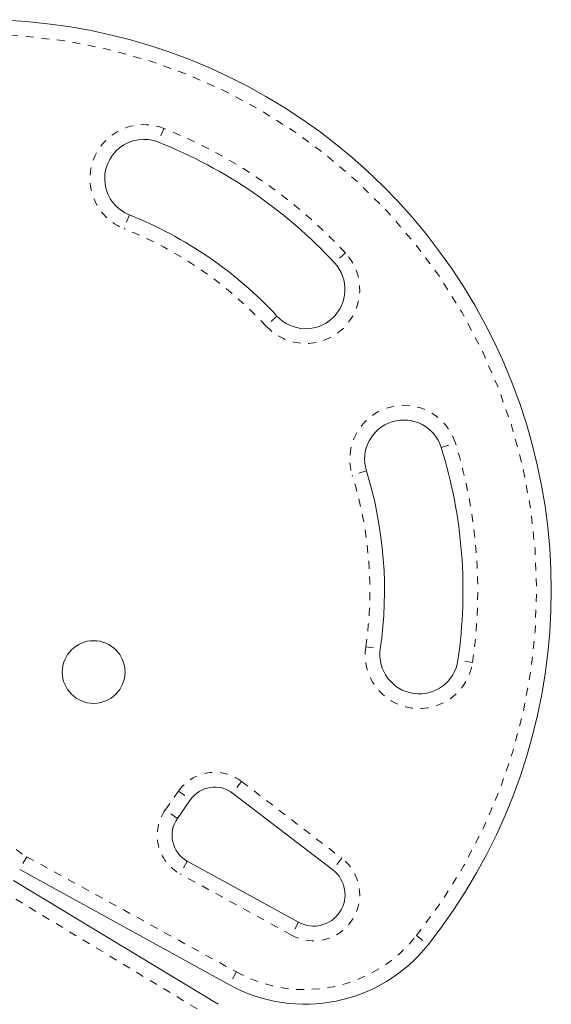
# Model space of a CAD drawing. Extents: x 770 to 1299, y 2200 to 2778.
# Drawn here: x 1151 to 1157, y 2308 to 2320 of the extents above; entities that cross this region are included whole.
import ezdxf

# ---------------------------------------------------------------- set-up
doc = ezdxf.new("R2010")
doc.units = 0
doc.header["$LTSCALE"] = 0.125
doc.header["$MEASUREMENT"] = 0
doc.linetypes.add('PHANTOM', pattern=[0.5, 0.25, -0.05, 0.05, -0.05, 0.05, -0.05])
doc.layers.get('0').update_dxf_attribs({"linetype": 'CONTINUOUS'})

msp = doc.modelspace()

# ---------------------------------------------------------------- linework, layer by layer
at = {"color": 0, "linetype": 'PHANTOM', "lineweight": 0}
for p, q in [((1152.472, 2318.757), (1152.403, 2318.583)), ((1152.033, 2317.654), (1151.964, 2317.479)), ((1154.784, 2317.17), (1154.646, 2317.043)), ((1153.912, 2316.364), (1153.774, 2316.236)), ((1156.006, 2314.686), (1156.185, 2314.742)), ((1155.051, 2314.39), (1154.872, 2314.334)), ((1155.043, 2312.145), (1155.229, 2312.118)), ((1156.404, 2311.947), (1156.218, 2311.974)), ((1153.462, 2310.429), (1153.348, 2310.28)), ((1153.462, 2310.429), (1154.738, 2309.45)), ((1152.49, 2310.064), (1152.659, 2310.305)), ((1152.659, 2310.305), (1152.812, 2310.197)), ((1152.644, 2309.957), (1152.49, 2310.064)), ((1150.725, 2309.468), (1150.635, 2309.304)), ((1150.725, 2309.468), (1153.396, 2307.999)), ((1152.77, 2309.413), (1152.68, 2309.249)), ((1154.738, 2309.45), (1154.624, 2309.301)), ((1154.097, 2308.469), (1152.68, 2309.249)), ((1153.065, 2307.425), (1150.457, 2309.004)), ((1154.188, 2308.633), (1154.097, 2308.469)), ((1155.692, 2308.463), (1155.839, 2308.347)), ((1153.396, 2307.999), (1153.306, 2307.834))]:
    msp.add_line(p, q, dxfattribs=at)
at = {"color": 0, "linetype": 'Continuous', "lineweight": 15}
for p, q in [((1154.624, 2309.301), (1153.348, 2310.28)), ((1152.812, 2310.197), (1152.644, 2309.957)), ((1152.77, 2309.413), (1154.188, 2308.633)), ((1153.306, 2307.834), (1150.635, 2309.304)), ((1150.554, 2309.164), (1153.162, 2307.586))]:
    msp.add_line(p, q, dxfattribs=at)
msp.add_circle((1151.577, 2311.824), 0.4, dxfattribs=at)
for centre, radius, start, end in [((1150.126, 2312.862), 7.282, 321.6776, 98.3224), ((1152.218, 2318.118), 0.5, 68.2965, 248.2965), ((1150.126, 2312.862), 6.157, 42.7655, 68.2965), ((1150.126, 2312.862), 5.157, 42.7655, 68.2965), ((1154.279, 2316.703), 0.5, 222.7655, 42.7655), ((1155.529, 2314.538), 0.5, 17.2345, 197.2345), ((1150.126, 2312.862), 6.157, 351.7035, 17.2345), ((1150.126, 2312.862), 5.157, 351.7035, 17.2345), ((1155.724, 2312.046), 0.5, 171.7035, 351.7035), ((1153.119, 2309.982), 0.375, 52.5112, 145), ((1152.951, 2309.742), 0.375, 145, 241.1826), ((1154.38, 2308.984), 0.4, 241.1826, 52.5112), ((1154.27, 2309.587), 2, 241.1826, 321.6776)]:
    msp.add_arc(centre, radius, start, end, dxfattribs=at)
at = {"color": 0, "linetype": 'PHANTOM', "lineweight": 0}
for centre, radius, start, end in [((1150.126, 2312.862), 7.095, 321.6776, 98.3224), ((1152.218, 2318.118), 0.688, 68.2965, 248.2965), ((1150.126, 2312.862), 6.345, 42.7655, 68.2965), ((1150.126, 2312.862), 4.97, 42.7655, 68.2965), ((1154.279, 2316.703), 0.688, 222.7655, 42.7655), ((1155.529, 2314.538), 0.688, 17.2345, 197.2345), ((1150.126, 2312.862), 6.345, 351.7035, 17.2345), ((1150.126, 2312.862), 4.97, 351.7035, 17.2345), ((1155.724, 2312.046), 0.688, 171.7035, 351.7035), ((1153.119, 2309.982), 0.563, 52.5112, 145), ((1151.117, 2310.18), 0.813, 158.9658, 241.1826), ((1152.951, 2309.742), 0.563, 145, 241.1826), ((1154.38, 2308.984), 0.588, 241.1826, 52.5112), ((1154.27, 2309.587), 1.813, 241.1826, 321.6776)]:
    msp.add_arc(centre, radius, start, end, dxfattribs=at)

doc.saveas('drawing.dxf')
